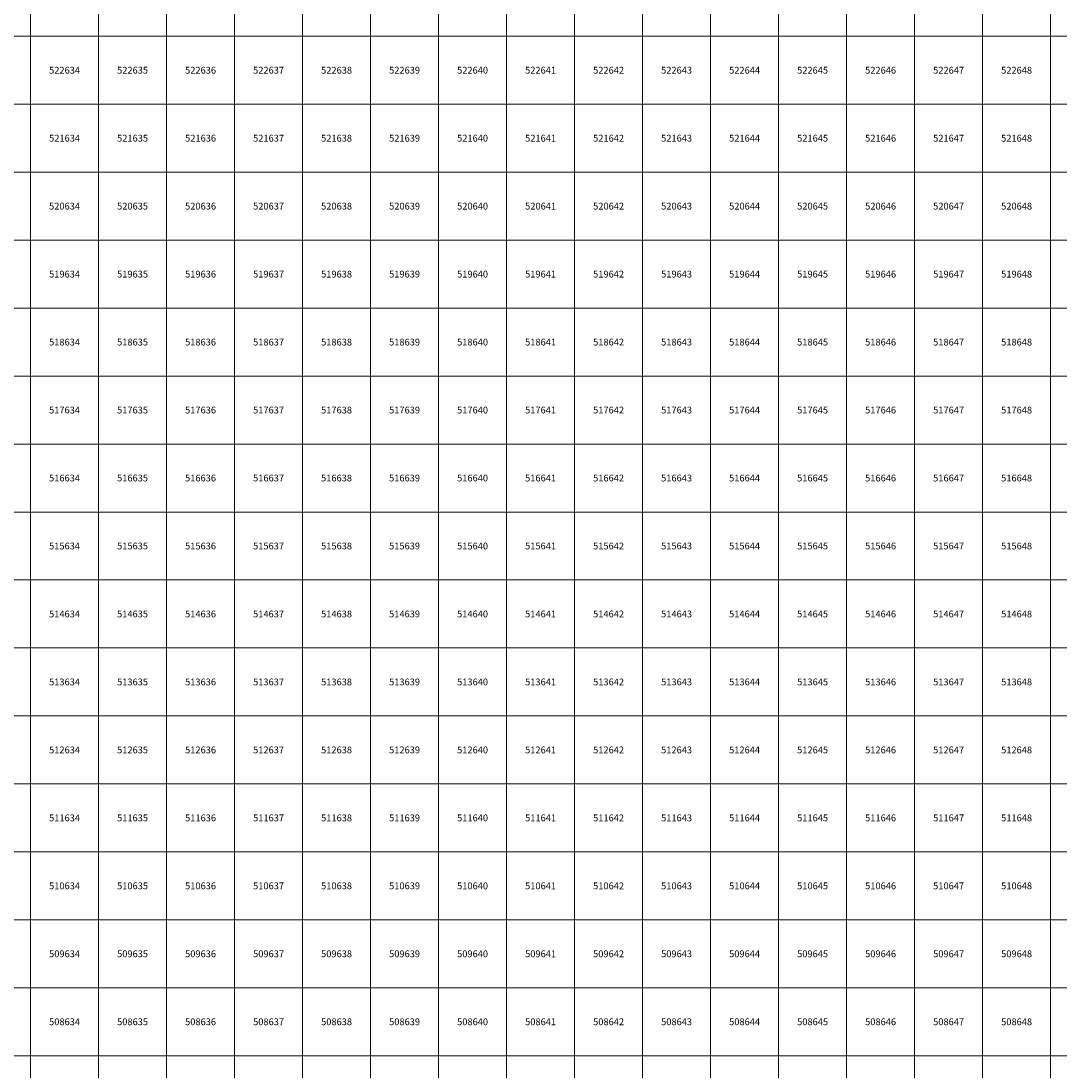
# Model space of a CAD drawing. Units: millimetres. Extents: x 364000 to 742000, y 6374000 to 6641000.
# Drawn here: x 633860 to 649138, y 6507776 to 6523224 of the extents above; entities that cross this region are included whole.
import ezdxf

# ---------------------------------------------------------------- set-up
doc = ezdxf.new("R2010")
doc.units = ezdxf.units.MM
doc.layers.add('Abijooned', color=1, linetype='Continuous', lineweight=0)
doc.styles.add('Styledgn000', font='dgn000.shx')

msp = doc.modelspace()

# ---------------------------------------------------------------- linework, layer by layer
at = {"layer": 'Abijooned', "linetype": 'Continuous', "lineweight": 0, "flags": 128}
for points in [[(633000, 6523000), (633000, 6524000), (634000, 6524000), (634000, 6523000), (633000, 6523000)], [(634000, 6523000), (634000, 6524000), (635000, 6524000), (635000, 6523000), (634000, 6523000)], [(635000, 6523000), (635000, 6524000), (636000, 6524000), (636000, 6523000), (635000, 6523000)], [(636000, 6523000), (636000, 6524000), (637000, 6524000), (637000, 6523000), (636000, 6523000)], [(637000, 6523000), (637000, 6524000), (638000, 6524000), (638000, 6523000), (637000, 6523000)], [(638000, 6523000), (638000, 6524000), (639000, 6524000), (639000, 6523000), (638000, 6523000)], [(639000, 6523000), (639000, 6524000), (640000, 6524000), (640000, 6523000), (639000, 6523000)], [(640000, 6523000), (640000, 6524000), (641000, 6524000), (641000, 6523000), (640000, 6523000)], [(641000, 6523000), (641000, 6524000), (642000, 6524000), (642000, 6523000), (641000, 6523000)], [(642000, 6523000), (642000, 6524000), (643000, 6524000), (643000, 6523000), (642000, 6523000)], [(643000, 6523000), (643000, 6524000), (644000, 6524000), (644000, 6523000), (643000, 6523000)], [(644000, 6523000), (644000, 6524000), (645000, 6524000), (645000, 6523000), (644000, 6523000)], [(645000, 6523000), (645000, 6524000), (646000, 6524000), (646000, 6523000), (645000, 6523000)], [(646000, 6523000), (646000, 6524000), (647000, 6524000), (647000, 6523000), (646000, 6523000)], [(647000, 6523000), (647000, 6524000), (648000, 6524000), (648000, 6523000), (647000, 6523000)], [(648000, 6523000), (648000, 6524000), (649000, 6524000), (649000, 6523000), (648000, 6523000)], [(649000, 6523000), (649000, 6524000), (650000, 6524000), (650000, 6523000), (649000, 6523000)], [(633000, 6522000), (633000, 6523000), (634000, 6523000), (634000, 6522000), (633000, 6522000)], [(634000, 6522000), (634000, 6523000), (635000, 6523000), (635000, 6522000), (634000, 6522000)], [(635000, 6522000), (635000, 6523000), (636000, 6523000), (636000, 6522000), (635000, 6522000)], [(636000, 6522000), (636000, 6523000), (637000, 6523000), (637000, 6522000), (636000, 6522000)], [(637000, 6522000), (637000, 6523000), (638000, 6523000), (638000, 6522000), (637000, 6522000)], [(638000, 6522000), (638000, 6523000), (639000, 6523000), (639000, 6522000), (638000, 6522000)], [(639000, 6522000), (639000, 6523000), (640000, 6523000), (640000, 6522000), (639000, 6522000)], [(640000, 6522000), (640000, 6523000), (641000, 6523000), (641000, 6522000), (640000, 6522000)], [(641000, 6522000), (641000, 6523000), (642000, 6523000), (642000, 6522000), (641000, 6522000)], [(642000, 6522000), (642000, 6523000), (643000, 6523000), (643000, 6522000), (642000, 6522000)], [(643000, 6522000), (643000, 6523000), (644000, 6523000), (644000, 6522000), (643000, 6522000)], [(644000, 6522000), (644000, 6523000), (645000, 6523000), (645000, 6522000), (644000, 6522000)], [(645000, 6522000), (645000, 6523000), (646000, 6523000), (646000, 6522000), (645000, 6522000)], [(646000, 6522000), (646000, 6523000), (647000, 6523000), (647000, 6522000), (646000, 6522000)], [(647000, 6522000), (647000, 6523000), (648000, 6523000), (648000, 6522000), (647000, 6522000)], [(648000, 6522000), (648000, 6523000), (649000, 6523000), (649000, 6522000), (648000, 6522000)], [(649000, 6522000), (649000, 6523000), (650000, 6523000), (650000, 6522000), (649000, 6522000)], [(633000, 6521000), (633000, 6522000), (634000, 6522000), (634000, 6521000), (633000, 6521000)], [(634000, 6521000), (634000, 6522000), (635000, 6522000), (635000, 6521000), (634000, 6521000)], [(635000, 6521000), (635000, 6522000), (636000, 6522000), (636000, 6521000), (635000, 6521000)], [(636000, 6521000), (636000, 6522000), (637000, 6522000), (637000, 6521000), (636000, 6521000)], [(637000, 6521000), (637000, 6522000), (638000, 6522000), (638000, 6521000), (637000, 6521000)], [(638000, 6521000), (638000, 6522000), (639000, 6522000), (639000, 6521000), (638000, 6521000)], [(639000, 6521000), (639000, 6522000), (640000, 6522000), (640000, 6521000), (639000, 6521000)], [(640000, 6521000), (640000, 6522000), (641000, 6522000), (641000, 6521000), (640000, 6521000)], [(641000, 6521000), (641000, 6522000), (642000, 6522000), (642000, 6521000), (641000, 6521000)], [(642000, 6521000), (642000, 6522000), (643000, 6522000), (643000, 6521000), (642000, 6521000)], [(643000, 6521000), (643000, 6522000), (644000, 6522000), (644000, 6521000), (643000, 6521000)], [(644000, 6521000), (644000, 6522000), (645000, 6522000), (645000, 6521000), (644000, 6521000)], [(645000, 6521000), (645000, 6522000), (646000, 6522000), (646000, 6521000), (645000, 6521000)], [(646000, 6521000), (646000, 6522000), (647000, 6522000), (647000, 6521000), (646000, 6521000)], [(647000, 6521000), (647000, 6522000), (648000, 6522000), (648000, 6521000), (647000, 6521000)], [(648000, 6521000), (648000, 6522000), (649000, 6522000), (649000, 6521000), (648000, 6521000)], [(649000, 6521000), (649000, 6522000), (650000, 6522000), (650000, 6521000), (649000, 6521000)], [(633000, 6520000), (633000, 6521000), (634000, 6521000), (634000, 6520000), (633000, 6520000)], [(634000, 6520000), (634000, 6521000), (635000, 6521000), (635000, 6520000), (634000, 6520000)], [(635000, 6520000), (635000, 6521000), (636000, 6521000), (636000, 6520000), (635000, 6520000)], [(636000, 6520000), (636000, 6521000), (637000, 6521000), (637000, 6520000), (636000, 6520000)], [(637000, 6520000), (637000, 6521000), (638000, 6521000), (638000, 6520000), (637000, 6520000)], [(638000, 6520000), (638000, 6521000), (639000, 6521000), (639000, 6520000), (638000, 6520000)], [(639000, 6520000), (639000, 6521000), (640000, 6521000), (640000, 6520000), (639000, 6520000)], [(640000, 6520000), (640000, 6521000), (641000, 6521000), (641000, 6520000), (640000, 6520000)], [(641000, 6520000), (641000, 6521000), (642000, 6521000), (642000, 6520000), (641000, 6520000)], [(642000, 6520000), (642000, 6521000), (643000, 6521000), (643000, 6520000), (642000, 6520000)], [(643000, 6520000), (643000, 6521000), (644000, 6521000), (644000, 6520000), (643000, 6520000)], [(644000, 6520000), (644000, 6521000), (645000, 6521000), (645000, 6520000), (644000, 6520000)], [(645000, 6520000), (645000, 6521000), (646000, 6521000), (646000, 6520000), (645000, 6520000)], [(646000, 6520000), (646000, 6521000), (647000, 6521000), (647000, 6520000), (646000, 6520000)], [(647000, 6520000), (647000, 6521000), (648000, 6521000), (648000, 6520000), (647000, 6520000)], [(648000, 6520000), (648000, 6521000), (649000, 6521000), (649000, 6520000), (648000, 6520000)], [(649000, 6520000), (649000, 6521000), (650000, 6521000), (650000, 6520000), (649000, 6520000)], [(633000, 6519000), (633000, 6520000), (634000, 6520000), (634000, 6519000), (633000, 6519000)], [(634000, 6519000), (634000, 6520000), (635000, 6520000), (635000, 6519000), (634000, 6519000)], [(635000, 6519000), (635000, 6520000), (636000, 6520000), (636000, 6519000), (635000, 6519000)], [(636000, 6519000), (636000, 6520000), (637000, 6520000), (637000, 6519000), (636000, 6519000)], [(637000, 6519000), (637000, 6520000), (638000, 6520000), (638000, 6519000), (637000, 6519000)], [(638000, 6519000), (638000, 6520000), (639000, 6520000), (639000, 6519000), (638000, 6519000)], [(639000, 6519000), (639000, 6520000), (640000, 6520000), (640000, 6519000), (639000, 6519000)], [(640000, 6519000), (640000, 6520000), (641000, 6520000), (641000, 6519000), (640000, 6519000)], [(641000, 6519000), (641000, 6520000), (642000, 6520000), (642000, 6519000), (641000, 6519000)], [(642000, 6519000), (642000, 6520000), (643000, 6520000), (643000, 6519000), (642000, 6519000)], [(643000, 6519000), (643000, 6520000), (644000, 6520000), (644000, 6519000), (643000, 6519000)], [(644000, 6519000), (644000, 6520000), (645000, 6520000), (645000, 6519000), (644000, 6519000)], [(645000, 6519000), (645000, 6520000), (646000, 6520000), (646000, 6519000), (645000, 6519000)], [(646000, 6519000), (646000, 6520000), (647000, 6520000), (647000, 6519000), (646000, 6519000)], [(647000, 6519000), (647000, 6520000), (648000, 6520000), (648000, 6519000), (647000, 6519000)], [(648000, 6519000), (648000, 6520000), (649000, 6520000), (649000, 6519000), (648000, 6519000)], [(649000, 6519000), (649000, 6520000), (650000, 6520000), (650000, 6519000), (649000, 6519000)], [(633000, 6518000), (633000, 6519000), (634000, 6519000), (634000, 6518000), (633000, 6518000)], [(634000, 6518000), (634000, 6519000), (635000, 6519000), (635000, 6518000), (634000, 6518000)], [(635000, 6518000), (635000, 6519000), (636000, 6519000), (636000, 6518000), (635000, 6518000)], [(636000, 6518000), (636000, 6519000), (637000, 6519000), (637000, 6518000), (636000, 6518000)], [(637000, 6518000), (637000, 6519000), (638000, 6519000), (638000, 6518000), (637000, 6518000)], [(638000, 6518000), (638000, 6519000), (639000, 6519000), (639000, 6518000), (638000, 6518000)], [(639000, 6518000), (639000, 6519000), (640000, 6519000), (640000, 6518000), (639000, 6518000)], [(640000, 6518000), (640000, 6519000), (641000, 6519000), (641000, 6518000), (640000, 6518000)], [(641000, 6518000), (641000, 6519000), (642000, 6519000), (642000, 6518000), (641000, 6518000)], [(642000, 6518000), (642000, 6519000), (643000, 6519000), (643000, 6518000), (642000, 6518000)], [(643000, 6518000), (643000, 6519000), (644000, 6519000), (644000, 6518000), (643000, 6518000)], [(644000, 6518000), (644000, 6519000), (645000, 6519000), (645000, 6518000), (644000, 6518000)], [(645000, 6518000), (645000, 6519000), (646000, 6519000), (646000, 6518000), (645000, 6518000)], [(646000, 6518000), (646000, 6519000), (647000, 6519000), (647000, 6518000), (646000, 6518000)], [(647000, 6518000), (647000, 6519000), (648000, 6519000), (648000, 6518000), (647000, 6518000)], [(648000, 6518000), (648000, 6519000), (649000, 6519000), (649000, 6518000), (648000, 6518000)], [(649000, 6518000), (649000, 6519000), (650000, 6519000), (650000, 6518000), (649000, 6518000)], [(633000, 6517000), (633000, 6518000), (634000, 6518000), (634000, 6517000), (633000, 6517000)], [(634000, 6517000), (634000, 6518000), (635000, 6518000), (635000, 6517000), (634000, 6517000)], [(635000, 6517000), (635000, 6518000), (636000, 6518000), (636000, 6517000), (635000, 6517000)], [(636000, 6517000), (636000, 6518000), (637000, 6518000), (637000, 6517000), (636000, 6517000)], [(637000, 6517000), (637000, 6518000), (638000, 6518000), (638000, 6517000), (637000, 6517000)], [(638000, 6517000), (638000, 6518000), (639000, 6518000), (639000, 6517000), (638000, 6517000)], [(639000, 6517000), (639000, 6518000), (640000, 6518000), (640000, 6517000), (639000, 6517000)], [(640000, 6517000), (640000, 6518000), (641000, 6518000), (641000, 6517000), (640000, 6517000)], [(641000, 6517000), (641000, 6518000), (642000, 6518000), (642000, 6517000), (641000, 6517000)], [(642000, 6517000), (642000, 6518000), (643000, 6518000), (643000, 6517000), (642000, 6517000)], [(643000, 6517000), (643000, 6518000), (644000, 6518000), (644000, 6517000), (643000, 6517000)], [(644000, 6517000), (644000, 6518000), (645000, 6518000), (645000, 6517000), (644000, 6517000)], [(645000, 6517000), (645000, 6518000), (646000, 6518000), (646000, 6517000), (645000, 6517000)], [(646000, 6517000), (646000, 6518000), (647000, 6518000), (647000, 6517000), (646000, 6517000)], [(647000, 6517000), (647000, 6518000), (648000, 6518000), (648000, 6517000), (647000, 6517000)], [(648000, 6517000), (648000, 6518000), (649000, 6518000), (649000, 6517000), (648000, 6517000)], [(649000, 6517000), (649000, 6518000), (650000, 6518000), (650000, 6517000), (649000, 6517000)], [(633000, 6516000), (633000, 6517000), (634000, 6517000), (634000, 6516000), (633000, 6516000)], [(634000, 6516000), (634000, 6517000), (635000, 6517000), (635000, 6516000), (634000, 6516000)], [(635000, 6516000), (635000, 6517000), (636000, 6517000), (636000, 6516000), (635000, 6516000)], [(636000, 6516000), (636000, 6517000), (637000, 6517000), (637000, 6516000), (636000, 6516000)], [(637000, 6516000), (637000, 6517000), (638000, 6517000), (638000, 6516000), (637000, 6516000)], [(638000, 6516000), (638000, 6517000), (639000, 6517000), (639000, 6516000), (638000, 6516000)], [(639000, 6516000), (639000, 6517000), (640000, 6517000), (640000, 6516000), (639000, 6516000)], [(640000, 6516000), (640000, 6517000), (641000, 6517000), (641000, 6516000), (640000, 6516000)], [(641000, 6516000), (641000, 6517000), (642000, 6517000), (642000, 6516000), (641000, 6516000)], [(642000, 6516000), (642000, 6517000), (643000, 6517000), (643000, 6516000), (642000, 6516000)], [(643000, 6516000), (643000, 6517000), (644000, 6517000), (644000, 6516000), (643000, 6516000)], [(644000, 6516000), (644000, 6517000), (645000, 6517000), (645000, 6516000), (644000, 6516000)], [(645000, 6516000), (645000, 6517000), (646000, 6517000), (646000, 6516000), (645000, 6516000)], [(646000, 6516000), (646000, 6517000), (647000, 6517000), (647000, 6516000), (646000, 6516000)], [(647000, 6516000), (647000, 6517000), (648000, 6517000), (648000, 6516000), (647000, 6516000)], [(648000, 6516000), (648000, 6517000), (649000, 6517000), (649000, 6516000), (648000, 6516000)], [(649000, 6516000), (649000, 6517000), (650000, 6517000), (650000, 6516000), (649000, 6516000)], [(633000, 6515000), (633000, 6516000), (634000, 6516000), (634000, 6515000), (633000, 6515000)], [(634000, 6515000), (634000, 6516000), (635000, 6516000), (635000, 6515000), (634000, 6515000)], [(635000, 6515000), (635000, 6516000), (636000, 6516000), (636000, 6515000), (635000, 6515000)], [(636000, 6515000), (636000, 6516000), (637000, 6516000), (637000, 6515000), (636000, 6515000)], [(637000, 6515000), (637000, 6516000), (638000, 6516000), (638000, 6515000), (637000, 6515000)], [(638000, 6515000), (638000, 6516000), (639000, 6516000), (639000, 6515000), (638000, 6515000)], [(639000, 6515000), (639000, 6516000), (640000, 6516000), (640000, 6515000), (639000, 6515000)], [(640000, 6515000), (640000, 6516000), (641000, 6516000), (641000, 6515000), (640000, 6515000)], [(641000, 6515000), (641000, 6516000), (642000, 6516000), (642000, 6515000), (641000, 6515000)], [(642000, 6515000), (642000, 6516000), (643000, 6516000), (643000, 6515000), (642000, 6515000)], [(643000, 6515000), (643000, 6516000), (644000, 6516000), (644000, 6515000), (643000, 6515000)], [(644000, 6515000), (644000, 6516000), (645000, 6516000), (645000, 6515000), (644000, 6515000)], [(645000, 6515000), (645000, 6516000), (646000, 6516000), (646000, 6515000), (645000, 6515000)], [(646000, 6515000), (646000, 6516000), (647000, 6516000), (647000, 6515000), (646000, 6515000)], [(647000, 6515000), (647000, 6516000), (648000, 6516000), (648000, 6515000), (647000, 6515000)], [(648000, 6515000), (648000, 6516000), (649000, 6516000), (649000, 6515000), (648000, 6515000)], [(649000, 6515000), (649000, 6516000), (650000, 6516000), (650000, 6515000), (649000, 6515000)], [(633000, 6514000), (633000, 6515000), (634000, 6515000), (634000, 6514000), (633000, 6514000)], [(634000, 6514000), (634000, 6515000), (635000, 6515000), (635000, 6514000), (634000, 6514000)], [(635000, 6514000), (635000, 6515000), (636000, 6515000), (636000, 6514000), (635000, 6514000)], [(636000, 6514000), (636000, 6515000), (637000, 6515000), (637000, 6514000), (636000, 6514000)], [(637000, 6514000), (637000, 6515000), (638000, 6515000), (638000, 6514000), (637000, 6514000)], [(638000, 6514000), (638000, 6515000), (639000, 6515000), (639000, 6514000), (638000, 6514000)], [(639000, 6514000), (639000, 6515000), (640000, 6515000), (640000, 6514000), (639000, 6514000)], [(640000, 6514000), (640000, 6515000), (641000, 6515000), (641000, 6514000), (640000, 6514000)], [(641000, 6514000), (641000, 6515000), (642000, 6515000), (642000, 6514000), (641000, 6514000)], [(642000, 6514000), (642000, 6515000), (643000, 6515000), (643000, 6514000), (642000, 6514000)], [(643000, 6514000), (643000, 6515000), (644000, 6515000), (644000, 6514000), (643000, 6514000)], [(644000, 6514000), (644000, 6515000), (645000, 6515000), (645000, 6514000), (644000, 6514000)], [(645000, 6514000), (645000, 6515000), (646000, 6515000), (646000, 6514000), (645000, 6514000)], [(646000, 6514000), (646000, 6515000), (647000, 6515000), (647000, 6514000), (646000, 6514000)], [(647000, 6514000), (647000, 6515000), (648000, 6515000), (648000, 6514000), (647000, 6514000)], [(648000, 6514000), (648000, 6515000), (649000, 6515000), (649000, 6514000), (648000, 6514000)], [(649000, 6514000), (649000, 6515000), (650000, 6515000), (650000, 6514000), (649000, 6514000)], [(633000, 6513000), (633000, 6514000), (634000, 6514000), (634000, 6513000), (633000, 6513000)], [(634000, 6513000), (634000, 6514000), (635000, 6514000), (635000, 6513000), (634000, 6513000)], [(635000, 6513000), (635000, 6514000), (636000, 6514000), (636000, 6513000), (635000, 6513000)], [(636000, 6513000), (636000, 6514000), (637000, 6514000), (637000, 6513000), (636000, 6513000)], [(637000, 6513000), (637000, 6514000), (638000, 6514000), (638000, 6513000), (637000, 6513000)], [(638000, 6513000), (638000, 6514000), (639000, 6514000), (639000, 6513000), (638000, 6513000)], [(639000, 6513000), (639000, 6514000), (640000, 6514000), (640000, 6513000), (639000, 6513000)], [(640000, 6513000), (640000, 6514000), (641000, 6514000), (641000, 6513000), (640000, 6513000)], [(641000, 6513000), (641000, 6514000), (642000, 6514000), (642000, 6513000), (641000, 6513000)], [(642000, 6513000), (642000, 6514000), (643000, 6514000), (643000, 6513000), (642000, 6513000)], [(643000, 6513000), (643000, 6514000), (644000, 6514000), (644000, 6513000), (643000, 6513000)], [(644000, 6513000), (644000, 6514000), (645000, 6514000), (645000, 6513000), (644000, 6513000)], [(645000, 6513000), (645000, 6514000), (646000, 6514000), (646000, 6513000), (645000, 6513000)], [(646000, 6513000), (646000, 6514000), (647000, 6514000), (647000, 6513000), (646000, 6513000)], [(647000, 6513000), (647000, 6514000), (648000, 6514000), (648000, 6513000), (647000, 6513000)], [(648000, 6513000), (648000, 6514000), (649000, 6514000), (649000, 6513000), (648000, 6513000)], [(649000, 6513000), (649000, 6514000), (650000, 6514000), (650000, 6513000), (649000, 6513000)], [(633000, 6512000), (633000, 6513000), (634000, 6513000), (634000, 6512000), (633000, 6512000)], [(634000, 6512000), (634000, 6513000), (635000, 6513000), (635000, 6512000), (634000, 6512000)], [(635000, 6512000), (635000, 6513000), (636000, 6513000), (636000, 6512000), (635000, 6512000)], [(636000, 6512000), (636000, 6513000), (637000, 6513000), (637000, 6512000), (636000, 6512000)], [(637000, 6512000), (637000, 6513000), (638000, 6513000), (638000, 6512000), (637000, 6512000)], [(638000, 6512000), (638000, 6513000), (639000, 6513000), (639000, 6512000), (638000, 6512000)], [(639000, 6512000), (639000, 6513000), (640000, 6513000), (640000, 6512000), (639000, 6512000)], [(640000, 6512000), (640000, 6513000), (641000, 6513000), (641000, 6512000), (640000, 6512000)], [(641000, 6512000), (641000, 6513000), (642000, 6513000), (642000, 6512000), (641000, 6512000)], [(642000, 6512000), (642000, 6513000), (643000, 6513000), (643000, 6512000), (642000, 6512000)], [(643000, 6512000), (643000, 6513000), (644000, 6513000), (644000, 6512000), (643000, 6512000)], [(644000, 6512000), (644000, 6513000), (645000, 6513000), (645000, 6512000), (644000, 6512000)], [(645000, 6512000), (645000, 6513000), (646000, 6513000), (646000, 6512000), (645000, 6512000)], [(646000, 6512000), (646000, 6513000), (647000, 6513000), (647000, 6512000), (646000, 6512000)], [(647000, 6512000), (647000, 6513000), (648000, 6513000), (648000, 6512000), (647000, 6512000)], [(648000, 6512000), (648000, 6513000), (649000, 6513000), (649000, 6512000), (648000, 6512000)], [(649000, 6512000), (649000, 6513000), (650000, 6513000), (650000, 6512000), (649000, 6512000)], [(633000, 6511000), (633000, 6512000), (634000, 6512000), (634000, 6511000), (633000, 6511000)], [(634000, 6511000), (634000, 6512000), (635000, 6512000), (635000, 6511000), (634000, 6511000)], [(635000, 6511000), (635000, 6512000), (636000, 6512000), (636000, 6511000), (635000, 6511000)], [(636000, 6511000), (636000, 6512000), (637000, 6512000), (637000, 6511000), (636000, 6511000)], [(637000, 6511000), (637000, 6512000), (638000, 6512000), (638000, 6511000), (637000, 6511000)], [(638000, 6511000), (638000, 6512000), (639000, 6512000), (639000, 6511000), (638000, 6511000)], [(639000, 6511000), (639000, 6512000), (640000, 6512000), (640000, 6511000), (639000, 6511000)], [(640000, 6511000), (640000, 6512000), (641000, 6512000), (641000, 6511000), (640000, 6511000)], [(641000, 6511000), (641000, 6512000), (642000, 6512000), (642000, 6511000), (641000, 6511000)], [(642000, 6511000), (642000, 6512000), (643000, 6512000), (643000, 6511000), (642000, 6511000)], [(643000, 6511000), (643000, 6512000), (644000, 6512000), (644000, 6511000), (643000, 6511000)], [(644000, 6511000), (644000, 6512000), (645000, 6512000), (645000, 6511000), (644000, 6511000)], [(645000, 6511000), (645000, 6512000), (646000, 6512000), (646000, 6511000), (645000, 6511000)], [(646000, 6511000), (646000, 6512000), (647000, 6512000), (647000, 6511000), (646000, 6511000)], [(647000, 6511000), (647000, 6512000), (648000, 6512000), (648000, 6511000), (647000, 6511000)], [(648000, 6511000), (648000, 6512000), (649000, 6512000), (649000, 6511000), (648000, 6511000)], [(649000, 6511000), (649000, 6512000), (650000, 6512000), (650000, 6511000), (649000, 6511000)], [(633000, 6510000), (633000, 6511000), (634000, 6511000), (634000, 6510000), (633000, 6510000)], [(634000, 6510000), (634000, 6511000), (635000, 6511000), (635000, 6510000), (634000, 6510000)], [(635000, 6510000), (635000, 6511000), (636000, 6511000), (636000, 6510000), (635000, 6510000)], [(636000, 6510000), (636000, 6511000), (637000, 6511000), (637000, 6510000), (636000, 6510000)], [(637000, 6510000), (637000, 6511000), (638000, 6511000), (638000, 6510000), (637000, 6510000)], [(638000, 6510000), (638000, 6511000), (639000, 6511000), (639000, 6510000), (638000, 6510000)], [(639000, 6510000), (639000, 6511000), (640000, 6511000), (640000, 6510000), (639000, 6510000)], [(640000, 6510000), (640000, 6511000), (641000, 6511000), (641000, 6510000), (640000, 6510000)], [(641000, 6510000), (641000, 6511000), (642000, 6511000), (642000, 6510000), (641000, 6510000)], [(642000, 6510000), (642000, 6511000), (643000, 6511000), (643000, 6510000), (642000, 6510000)], [(643000, 6510000), (643000, 6511000), (644000, 6511000), (644000, 6510000), (643000, 6510000)], [(644000, 6510000), (644000, 6511000), (645000, 6511000), (645000, 6510000), (644000, 6510000)], [(645000, 6510000), (645000, 6511000), (646000, 6511000), (646000, 6510000), (645000, 6510000)], [(646000, 6510000), (646000, 6511000), (647000, 6511000), (647000, 6510000), (646000, 6510000)], [(647000, 6510000), (647000, 6511000), (648000, 6511000), (648000, 6510000), (647000, 6510000)], [(648000, 6510000), (648000, 6511000), (649000, 6511000), (649000, 6510000), (648000, 6510000)], [(649000, 6510000), (649000, 6511000), (650000, 6511000), (650000, 6510000), (649000, 6510000)], [(633000, 6509000), (633000, 6510000), (634000, 6510000), (634000, 6509000), (633000, 6509000)], [(634000, 6509000), (634000, 6510000), (635000, 6510000), (635000, 6509000), (634000, 6509000)], [(635000, 6509000), (635000, 6510000), (636000, 6510000), (636000, 6509000), (635000, 6509000)], [(636000, 6509000), (636000, 6510000), (637000, 6510000), (637000, 6509000), (636000, 6509000)], [(637000, 6509000), (637000, 6510000), (638000, 6510000), (638000, 6509000), (637000, 6509000)], [(638000, 6509000), (638000, 6510000), (639000, 6510000), (639000, 6509000), (638000, 6509000)], [(639000, 6509000), (639000, 6510000), (640000, 6510000), (640000, 6509000), (639000, 6509000)], [(640000, 6509000), (640000, 6510000), (641000, 6510000), (641000, 6509000), (640000, 6509000)], [(641000, 6509000), (641000, 6510000), (642000, 6510000), (642000, 6509000), (641000, 6509000)], [(642000, 6509000), (642000, 6510000), (643000, 6510000), (643000, 6509000), (642000, 6509000)], [(643000, 6509000), (643000, 6510000), (644000, 6510000), (644000, 6509000), (643000, 6509000)], [(644000, 6509000), (644000, 6510000), (645000, 6510000), (645000, 6509000), (644000, 6509000)], [(645000, 6509000), (645000, 6510000), (646000, 6510000), (646000, 6509000), (645000, 6509000)], [(646000, 6509000), (646000, 6510000), (647000, 6510000), (647000, 6509000), (646000, 6509000)], [(647000, 6509000), (647000, 6510000), (648000, 6510000), (648000, 6509000), (647000, 6509000)], [(648000, 6509000), (648000, 6510000), (649000, 6510000), (649000, 6509000), (648000, 6509000)], [(649000, 6509000), (649000, 6510000), (650000, 6510000), (650000, 6509000), (649000, 6509000)], [(633000, 6508000), (633000, 6509000), (634000, 6509000), (634000, 6508000), (633000, 6508000)], [(634000, 6508000), (634000, 6509000), (635000, 6509000), (635000, 6508000), (634000, 6508000)], [(635000, 6508000), (635000, 6509000), (636000, 6509000), (636000, 6508000), (635000, 6508000)], [(636000, 6508000), (636000, 6509000), (637000, 6509000), (637000, 6508000), (636000, 6508000)], [(637000, 6508000), (637000, 6509000), (638000, 6509000), (638000, 6508000), (637000, 6508000)], [(638000, 6508000), (638000, 6509000), (639000, 6509000), (639000, 6508000), (638000, 6508000)], [(639000, 6508000), (639000, 6509000), (640000, 6509000), (640000, 6508000), (639000, 6508000)], [(640000, 6508000), (640000, 6509000), (641000, 6509000), (641000, 6508000), (640000, 6508000)], [(641000, 6508000), (641000, 6509000), (642000, 6509000), (642000, 6508000), (641000, 6508000)], [(642000, 6508000), (642000, 6509000), (643000, 6509000), (643000, 6508000), (642000, 6508000)], [(643000, 6508000), (643000, 6509000), (644000, 6509000), (644000, 6508000), (643000, 6508000)], [(644000, 6508000), (644000, 6509000), (645000, 6509000), (645000, 6508000), (644000, 6508000)], [(645000, 6508000), (645000, 6509000), (646000, 6509000), (646000, 6508000), (645000, 6508000)], [(646000, 6508000), (646000, 6509000), (647000, 6509000), (647000, 6508000), (646000, 6508000)], [(647000, 6508000), (647000, 6509000), (648000, 6509000), (648000, 6508000), (647000, 6508000)], [(648000, 6508000), (648000, 6509000), (649000, 6509000), (649000, 6508000), (648000, 6508000)], [(649000, 6508000), (649000, 6509000), (650000, 6509000), (650000, 6508000), (649000, 6508000)], [(633000, 6507000), (633000, 6508000), (634000, 6508000), (634000, 6507000), (633000, 6507000)], [(634000, 6507000), (634000, 6508000), (635000, 6508000), (635000, 6507000), (634000, 6507000)], [(635000, 6507000), (635000, 6508000), (636000, 6508000), (636000, 6507000), (635000, 6507000)], [(636000, 6507000), (636000, 6508000), (637000, 6508000), (637000, 6507000), (636000, 6507000)], [(637000, 6507000), (637000, 6508000), (638000, 6508000), (638000, 6507000), (637000, 6507000)], [(638000, 6507000), (638000, 6508000), (639000, 6508000), (639000, 6507000), (638000, 6507000)], [(639000, 6507000), (639000, 6508000), (640000, 6508000), (640000, 6507000), (639000, 6507000)], [(640000, 6507000), (640000, 6508000), (641000, 6508000), (641000, 6507000), (640000, 6507000)], [(641000, 6507000), (641000, 6508000), (642000, 6508000), (642000, 6507000), (641000, 6507000)], [(642000, 6507000), (642000, 6508000), (643000, 6508000), (643000, 6507000), (642000, 6507000)], [(643000, 6507000), (643000, 6508000), (644000, 6508000), (644000, 6507000), (643000, 6507000)], [(644000, 6507000), (644000, 6508000), (645000, 6508000), (645000, 6507000), (644000, 6507000)], [(645000, 6507000), (645000, 6508000), (646000, 6508000), (646000, 6507000), (645000, 6507000)], [(646000, 6507000), (646000, 6508000), (647000, 6508000), (647000, 6507000), (646000, 6507000)], [(647000, 6507000), (647000, 6508000), (648000, 6508000), (648000, 6507000), (647000, 6507000)], [(648000, 6507000), (648000, 6508000), (649000, 6508000), (649000, 6507000), (648000, 6507000)], [(649000, 6507000), (649000, 6508000), (650000, 6508000), (650000, 6507000), (649000, 6507000)]]:
    msp.add_lwpolyline(points, dxfattribs=at)

# ---------------------------------------------------------------- texts
at = {"layer": 'Abijooned', "linetype": 'Continuous', "lineweight": 0, "char_height": 100, "attachment_point": 5, "line_spacing_factor": 0.8, "style": 'Styledgn000'}
for s, insert in [('{\\C2;522634}', (634500, 6522500)), ('{\\C2;522635}', (635500, 6522500)), ('{\\C2;522636}', (636500, 6522500)), ('{\\C2;522637}', (637500, 6522500)), ('{\\C2;522638}', (638500, 6522500)), ('{\\C2;522639}', (639500, 6522500)), ('{\\C2;522640}', (640500, 6522500)), ('{\\C2;522641}', (641500, 6522500)), ('{\\C2;522642}', (642500, 6522500)), ('{\\C2;522643}', (643500, 6522500)), ('{\\C2;522645}', (645500, 6522500)), ('{\\C2;522646}', (646500, 6522500)), ('{\\C2;521634}', (634500, 6521500)), ('{\\C2;521637}', (637500, 6521500)), ('{\\C2;521638}', (638500, 6521500)), ('{\\C2;521644}', (644500, 6521500)), ('{\\C2;521645}', (645500, 6521500)), ('{\\C2;521646}', (646500, 6521500)), ('{\\C2;521648}', (648500, 6521500)), ('{\\C2;520634}', (634500, 6520500)), ('{\\C2;520637}', (637500, 6520500)), ('{\\C2;520640}', (640500, 6520500)), ('{\\C2;520641}', (641500, 6520500)), ('{\\C2;520642}', (642500, 6520500)), ('{\\C2;520643}', (643500, 6520500)), ('{\\C2;520645}', (645500, 6520500)), ('{\\C2;520646}', (646500, 6520500)), ('{\\C2;520647}', (647500, 6520500)), ('{\\C2;520648}', (648500, 6520500)), ('{\\C2;519634}', (634500, 6519500)), ('{\\C2;519636}', (636500, 6519500)), ('{\\C2;519638}', (638500, 6519500)), ('{\\C2;519639}', (639500, 6519500)), ('{\\C2;519640}', (640500, 6519500)), ('{\\C2;519641}', (641500, 6519500)), ('{\\C2;519643}', (643500, 6519500)), ('{\\C2;519645}', (645500, 6519500)), ('{\\C2;519646}', (646500, 6519500)), ('{\\C2;519647}', (647500, 6519500)), ('{\\C2;519648}', (648500, 6519500)), ('{\\C2;518635}', (635500, 6518500)), ('{\\C2;518636}', (636500, 6518500)), ('{\\C2;518639}', (639500, 6518500)), ('{\\C2;518643}', (643500, 6518500)), ('{\\C2;518646}', (646500, 6518500)), ('{\\C2;518647}', (647500, 6518500)), ('{\\C2;518648}', (648500, 6518500)), ('{\\C2;517636}', (636500, 6517500)), ('{\\C2;517639}', (639500, 6517500)), ('{\\C2;517641}', (641500, 6517500)), ('{\\C2;517643}', (643500, 6517500)), ('{\\C2;517648}', (648500, 6517500)), ('{\\C2;516634}', (634500, 6516500)), ('{\\C2;516635}', (635500, 6516500)), ('{\\C2;516636}', (636500, 6516500)), ('{\\C2;516637}', (637500, 6516500)), ('{\\C2;516640}', (640500, 6516500)), ('{\\C2;516643}', (643500, 6516500)), ('{\\C2;516644}', (644500, 6516500)), ('{\\C2;516645}', (645500, 6516500)), ('{\\C2;516646}', (646500, 6516500)), ('{\\C2;516647}', (647500, 6516500)), ('{\\C2;516648}', (648500, 6516500)), ('{\\C2;515634}', (634500, 6515500)), ('{\\C2;515636}', (636500, 6515500)), ('{\\C2;515638}', (638500, 6515500)), ('{\\C2;515639}', (639500, 6515500)), ('{\\C2;515640}', (640500, 6515500)), ('{\\C2;515641}', (641500, 6515500)), ('{\\C2;515642}', (642500, 6515500)), ('{\\C2;515643}', (643500, 6515500)), ('{\\C2;515644}', (644500, 6515500)), ('{\\C2;515646}', (646500, 6515500)), ('{\\C2;515648}', (648500, 6515500)), ('{\\C2;514634}', (634500, 6514500)), ('{\\C2;514635}', (635500, 6514500)), ('{\\C2;514636}', (636500, 6514500)), ('{\\C2;514637}', (637500, 6514500)), ('{\\C2;514638}', (638500, 6514500)), ('{\\C2;514642}', (642500, 6514500)), ('{\\C2;514644}', (644500, 6514500)), ('{\\C2;514645}', (645500, 6514500)), ('{\\C2;514646}', (646500, 6514500)), ('{\\C2;514647}', (647500, 6514500)), ('{\\C2;513635}', (635500, 6513500)), ('{\\C2;513636}', (636500, 6513500)), ('{\\C2;513638}', (638500, 6513500)), ('{\\C2;513639}', (639500, 6513500)), ('{\\C2;513640}', (640500, 6513500)), ('{\\C2;513642}', (642500, 6513500)), ('{\\C2;513644}', (644500, 6513500)), ('{\\C2;513646}', (646500, 6513500)), ('{\\C2;513647}', (647500, 6513500)), ('{\\C2;513648}', (648500, 6513500)), ('{\\C2;512635}', (635500, 6512500)), ('{\\C2;512636}', (636500, 6512500)), ('{\\C2;512637}', (637500, 6512500)), ('{\\C2;512639}', (639500, 6512500)), ('{\\C2;512640}', (640500, 6512500)), ('{\\C2;512641}', (641500, 6512500)), ('{\\C2;512645}', (645500, 6512500)), ('{\\C2;512646}', (646500, 6512500)), ('{\\C2;512647}', (647500, 6512500)), ('{\\C2;512648}', (648500, 6512500)), ('{\\C2;511634}', (634500, 6511500)), ('{\\C2;511635}', (635500, 6511500)), ('{\\C2;511636}', (636500, 6511500)), ('{\\C2;511637}', (637500, 6511500)), ('{\\C2;511638}', (638500, 6511500)), ('{\\C2;511640}', (640500, 6511500)), ('{\\C2;511641}', (641500, 6511500)), ('{\\C2;511642}', (642500, 6511500)), ('{\\C2;511643}', (643500, 6511500)), ('{\\C2;511647}', (647500, 6511500)), ('{\\C2;511648}', (648500, 6511500)), ('{\\C2;510634}', (634500, 6510500)), ('{\\C2;510635}', (635500, 6510500)), ('{\\C2;510636}', (636500, 6510500)), ('{\\C2;510638}', (638500, 6510500)), ('{\\C2;510640}', (640500, 6510500)), ('{\\C2;510641}', (641500, 6510500)), ('{\\C2;510645}', (645500, 6510500)), ('{\\C2;510648}', (648500, 6510500)), ('{\\C2;509636}', (636500, 6509500)), ('{\\C2;509637}', (637500, 6509500)), ('{\\C2;509638}', (638500, 6509500)), ('{\\C2;509639}', (639500, 6509500)), ('{\\C2;509640}', (640500, 6509500)), ('{\\C2;509641}', (641500, 6509500)), ('{\\C2;509645}', (645500, 6509500)), ('{\\C2;509648}', (648500, 6509500)), ('{\\C2;508636}', (636500, 6508500)), ('{\\C2;508637}', (637500, 6508500)), ('{\\C2;508638}', (638500, 6508500)), ('{\\C2;508641}', (641500, 6508500)), ('{\\C2;508645}', (645500, 6508500)), ('{\\C2;508646}', (646500, 6508500)), ('{\\C2;508647}', (647500, 6508500)), ('{\\C2;508648}', (648500, 6508500))]:
    msp.add_mtext(s, dxfattribs=dict(at, insert=insert))
at = {"layer": 'Abijooned', "linetype": 'Continuous', "lineweight": 0, "char_height": 100, "attachment_point": 5, "rotation": 360, "line_spacing_factor": 0.8, "style": 'Styledgn000'}
for s, insert in [('{\\C2;522644}', (644500, 6522500)), ('{\\C2;522647}', (647500, 6522500)), ('{\\C2;522648}', (648500, 6522500)), ('{\\C2;521635}', (635500, 6521500)), ('{\\C2;521636}', (636500, 6521500)), ('{\\C2;521639}', (639500, 6521500)), ('{\\C2;521640}', (640500, 6521500)), ('{\\C2;521641}', (641500, 6521500)), ('{\\C2;521642}', (642500, 6521500)), ('{\\C2;521643}', (643500, 6521500)), ('{\\C2;521647}', (647500, 6521500)), ('{\\C2;520635}', (635500, 6520500)), ('{\\C2;520636}', (636500, 6520500)), ('{\\C2;520638}', (638500, 6520500)), ('{\\C2;520639}', (639500, 6520500)), ('{\\C2;520644}', (644500, 6520500)), ('{\\C2;519635}', (635500, 6519500)), ('{\\C2;519637}', (637500, 6519500)), ('{\\C2;519642}', (642500, 6519500)), ('{\\C2;519644}', (644500, 6519500)), ('{\\C2;518634}', (634500, 6518500)), ('{\\C2;518637}', (637500, 6518500)), ('{\\C2;518638}', (638500, 6518500)), ('{\\C2;518640}', (640500, 6518500)), ('{\\C2;518641}', (641500, 6518500)), ('{\\C2;518642}', (642500, 6518500)), ('{\\C2;518644}', (644500, 6518500)), ('{\\C2;518645}', (645500, 6518500)), ('{\\C2;517634}', (634500, 6517500)), ('{\\C2;517635}', (635500, 6517500)), ('{\\C2;517637}', (637500, 6517500)), ('{\\C2;517638}', (638500, 6517500)), ('{\\C2;517640}', (640500, 6517500)), ('{\\C2;517642}', (642500, 6517500)), ('{\\C2;517644}', (644500, 6517500)), ('{\\C2;517645}', (645500, 6517500)), ('{\\C2;517646}', (646500, 6517500)), ('{\\C2;517647}', (647500, 6517500)), ('{\\C2;516638}', (638500, 6516500)), ('{\\C2;516639}', (639500, 6516500)), ('{\\C2;516641}', (641500, 6516500)), ('{\\C2;516642}', (642500, 6516500)), ('{\\C2;515635}', (635500, 6515500)), ('{\\C2;515637}', (637500, 6515500)), ('{\\C2;515645}', (645500, 6515500)), ('{\\C2;515647}', (647500, 6515500)), ('{\\C2;514639}', (639500, 6514500)), ('{\\C2;514640}', (640500, 6514500)), ('{\\C2;514641}', (641500, 6514500)), ('{\\C2;514643}', (643500, 6514500)), ('{\\C2;514648}', (648500, 6514500)), ('{\\C2;513634}', (634500, 6513500)), ('{\\C2;513637}', (637500, 6513500)), ('{\\C2;513641}', (641500, 6513500)), ('{\\C2;513643}', (643500, 6513500)), ('{\\C2;513645}', (645500, 6513500)), ('{\\C2;512634}', (634500, 6512500)), ('{\\C2;512638}', (638500, 6512500)), ('{\\C2;512642}', (642500, 6512500)), ('{\\C2;512643}', (643500, 6512500)), ('{\\C2;512644}', (644500, 6512500)), ('{\\C2;511639}', (639500, 6511500)), ('{\\C2;511644}', (644500, 6511500)), ('{\\C2;511645}', (645500, 6511500)), ('{\\C2;511646}', (646500, 6511500)), ('{\\C2;510637}', (637500, 6510500)), ('{\\C2;510639}', (639500, 6510500)), ('{\\C2;510642}', (642500, 6510500)), ('{\\C2;510643}', (643500, 6510500)), ('{\\C2;510644}', (644500, 6510500)), ('{\\C2;510646}', (646500, 6510500)), ('{\\C2;510647}', (647500, 6510500)), ('{\\C2;509634}', (634500, 6509500)), ('{\\C2;509635}', (635500, 6509500)), ('{\\C2;509642}', (642500, 6509500)), ('{\\C2;509643}', (643500, 6509500)), ('{\\C2;509644}', (644500, 6509500)), ('{\\C2;509646}', (646500, 6509500)), ('{\\C2;509647}', (647500, 6509500)), ('{\\C2;508634}', (634500, 6508500)), ('{\\C2;508635}', (635500, 6508500)), ('{\\C2;508639}', (639500, 6508500)), ('{\\C2;508640}', (640500, 6508500)), ('{\\C2;508642}', (642500, 6508500)), ('{\\C2;508643}', (643500, 6508500)), ('{\\C2;508644}', (644500, 6508500))]:
    msp.add_mtext(s, dxfattribs=dict(at, insert=insert))

doc.saveas('drawing.dxf')
